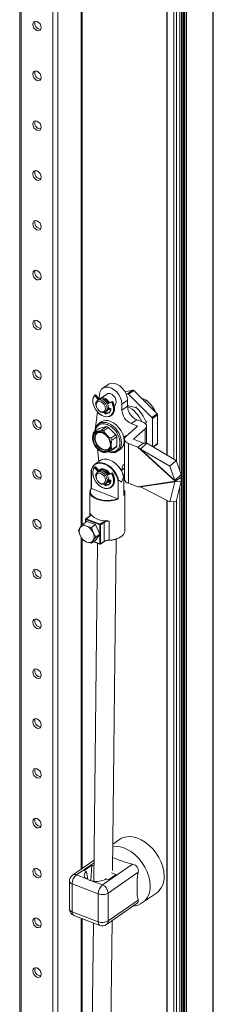
# Model space of a CAD drawing. Units: millimetres. Extents: x 63 to 8649, y 73 to 6177.
# Drawn here: x 8054 to 8133, y 3800 to 4199 of the extents above; entities that cross this region are included whole.
import ezdxf

# ---------------------------------------------------------------- set-up
doc = ezdxf.new("R2010")
doc.units = ezdxf.units.MM
doc.header["$LTSCALE"] = 20

msp = doc.modelspace()

# ---------------------------------------------------------------- linework, layer by layer
at = {"color": 7, "linetype": 'Continuous', "lineweight": 15}
for p, q in [((8132.735, 3540.588), (8132.735, 4943.046)), ((8132.894, 4943.394), (8132.894, 3540.936)), ((8122.022, 4933.138), (8122.022, 3527.803)), ((8122.022, 4933.137), (8122.022, 3527.801)), ((8119.984, 4931.445), (8119.984, 3526.109)), ((8120.556, 4930.922), (8120.556, 3525.586)), ((8120.921, 3525.122), (8120.921, 4930.457)), ((8121.186, 4930.368), (8121.186, 3525.033)), ((8121.887, 4930.904), (8121.887, 3525.569)), ((8054.425, 3595.623), (8054.425, 4923.98)), ((8054.996, 3595.038), (8054.996, 4923.697)), ((8067.86, 3590.114), (8067.86, 4918.772)), ((8069.839, 3590.264), (8069.839, 4918.922)), ((8079.68, 4485.599), (8079.68, 3993.88)), ((8119.267, 4440.042), (8119.267, 4016.116)), ((8114.071, 4022.341), (8114.071, 4434.894)), ((8116.836, 4434.354), (8116.836, 4020.704)), ((8117.983, 4435.011), (8117.983, 4019.674)), ((8088.094, 4049.363), (8090.344, 4050.922)), ((8084.758, 4046.531), (8085.04, 4046.725)), ((8084.855, 4046.503), (8085.136, 4046.698)), ((8085.164, 4046.711), (8086.735, 4044.947)), ((8086.574, 4045.127), (8086.811, 4047.044)), ((8087.174, 4045.284), (8089.705, 4047.038)), ((8097.154, 4047.87), (8100.3, 4048.605)), ((8098.162, 4047.124), (8097.585, 4046.989)), ((8100.3, 4048.605), (8098.162, 4047.124)), ((8098.541, 4046.98), (8100.678, 4048.461)), ((8108, 4037.526), (8098.541, 4046.98)), ((8100.678, 4048.461), (8110.137, 4039.007)), ((8105.833, 4044.573), (8103.783, 4045.358)), ((8085.283, 4043.14), (8085.259, 4043.297)), ((8085.299, 4043.355), (8085.3, 4043.355)), ((8085.307, 4043.352), (8085.3, 4043.355)), ((8085.575, 4041.648), (8085.518, 4041.792)), ((8085.937, 4044.426), (8086.499, 4044.816)), ((8089.943, 4043.22), (8090.194, 4043.394)), ((8090.204, 4043.4), (8092.04, 4044.055)), ((8090.216, 4043.405), (8092.051, 4044.061)), ((8090.46, 4041.379), (8090.347, 4041.221)), ((8091.247, 4041.078), (8090.371, 4041.413)), ((8092.04, 4044.055), (8091.759, 4043.86)), ((8091.865, 4043.798), (8092.146, 4043.993)), ((8092.311, 4043.644), (8092.139, 4044.011)), ((8092.927, 4042.388), (8092.752, 4042.266)), ((8095.856, 4042.975), (8098.106, 4044.534)), ((8095.856, 4042.975), (8095.856, 4040.55)), ((8098.106, 4042.109), (8095.856, 4040.55)), ((8098.106, 4044.534), (8098.106, 4042.109)), ((8101.544, 4041.6), (8101.819, 4041.791)), ((8105.086, 4044.055), (8105.833, 4044.573)), ((8085.022, 4032.575), (8085.91, 4039.76)), ((8086.545, 4040.31), (8086.431, 4040.414)), ((8087.055, 4039.924), (8087.411, 4039.657)), ((8089.316, 4039.422), (8089.035, 4039.227)), ((8089.127, 4039.139), (8089.408, 4039.334)), ((8089.721, 4040.166), (8089.159, 4039.777)), ((8089.231, 4039.827), (8089.335, 4039.449)), ((8091.111, 4041.13), (8090.396, 4040.634)), ((8091.622, 4038.444), (8091.341, 4038.249)), ((8110.137, 4039.007), (8108, 4037.526)), ((8108.189, 4037.104), (8110.326, 4038.585)), ((8110.326, 4038.585), (8110.326, 4026.919)), ((8086.417, 4035.003), (8087.43, 4035.705)), ((8089.602, 4033.819), (8086.598, 4033.117)), ((8087.633, 4032.455), (8089.602, 4033.819)), ((8090.382, 4033.52), (8088.413, 4032.156)), ((8093.385, 4030.519), (8090.382, 4033.52)), ((8102.035, 4033.874), (8097.45, 4029.859)), ((8101.89, 4036.62), (8099.64, 4035.061)), ((8099.64, 4035.061), (8101.91, 4034.192)), ((8104.16, 4035.751), (8101.89, 4036.62)), ((8105.643, 4035.653), (8105.495, 4034.792)), ((8105.919, 4035.844), (8105.643, 4035.653)), ((8105.872, 4033.997), (8105.872, 4027.132)), ((8108.189, 4025.823), (8108.189, 4037.104)), ((8084.63, 4031.753), (8084.24, 4031.18)), ((8086.598, 4033.117), (8084.63, 4031.753)), ((8088.023, 4032.325), (8087.633, 4032.455)), ((8087.742, 4031.726), (8088.023, 4032.325)), ((8088.413, 4032.156), (8088.023, 4032.325)), ((8091.417, 4029.155), (8093.385, 4030.519)), ((8093.775, 4029.648), (8091.807, 4028.283)), ((8093.775, 4025.944), (8093.775, 4029.648)), ((8105.286, 4032.889), (8100.701, 4028.874)), ((8084.367, 4027.15), (8084.311, 4027.292)), ((8091.807, 4028.283), (8091.417, 4029.155)), ((8093.385, 4025.371), (8091.417, 4024.007)), ((8091.807, 4024.58), (8093.775, 4025.944)), ((8096.864, 4012.587), (8096.864, 4028.751)), ((8098.576, 4026.997), (8098.576, 4010.833)), ((8098.576, 4026.997), (8102.36, 4025.549)), ((8100.826, 4028.556), (8104.609, 4027.108)), ((8104.609, 4027.108), (8102.36, 4025.549)), ((8102.36, 4025.549), (8117.494, 4011.673)), ((8105.991, 4027.124), (8103.388, 4024.748)), ((8105.872, 4028.404), (8105.919, 4028.437)), ((8105.991, 4027.124), (8117.822, 4020.12)), ((8110.216, 4026.677), (8108.618, 4025.569)), ((8086.481, 4019.659), (8085.892, 4024.873)), ((8087.633, 4023.604), (8088.413, 4023.305)), ((8091.417, 4024.007), (8091.807, 4024.58)), ((8095.141, 4024.576), (8094.129, 4023.875)), ((8103.388, 4024.748), (8115.219, 4017.744)), ((8117.292, 4012.001), (8103.388, 4024.748)), ((8084.695, 4017.355), (8084.976, 4017.55)), ((8084.79, 4017.33), (8085.071, 4017.525)), ((8084.94, 4018.591), (8086.965, 4019.994)), ((8085.099, 4017.537), (8086.682, 4015.828)), ((8117.822, 4020.12), (8115.219, 4017.744)), ((8115.219, 4017.744), (8117.292, 4012.001)), ((8117.822, 4020.12), (8119.895, 4014.377)), ((8083.426, 4008.664), (8083.426, 4016.299)), ((8083.502, 4008.683), (8083.502, 4016.205)), ((8085.937, 4015.332), (8086.499, 4015.721)), ((8087.174, 4016.189), (8087.773, 4016.604)), ((8089.91, 4014.184), (8090.164, 4014.36)), ((8090.172, 4014.365), (8091.972, 4015.088)), ((8090.182, 4014.37), (8091.982, 4015.093)), ((8091.972, 4015.088), (8091.691, 4014.893)), ((8091.797, 4014.834), (8092.079, 4015.029)), ((8092.406, 4014.321), (8092.073, 4015.045)), ((8095.856, 4016.304), (8095.856, 4015.45)), ((8119.895, 4014.377), (8117.292, 4012.001)), ((8085.575, 4012.554), (8085.518, 4012.697)), ((8086.545, 4011.216), (8086.431, 4011.319)), ((8089.397, 4010.319), (8089.116, 4010.124)), ((8089.721, 4011.072), (8089.159, 4010.682)), ((8089.209, 4010.038), (8089.49, 4010.233)), ((8089.289, 4010.772), (8089.416, 4010.346)), ((8090.491, 4012.338), (8090.347, 4012.126)), ((8091.256, 4012.068), (8090.376, 4012.379)), ((8090.995, 4011.954), (8090.396, 4011.539)), ((8091.622, 4009.349), (8091.341, 4009.154)), ((8094.325, 4004.384), (8094.325, 4011.431)), ((8096.575, 4012.99), (8096.575, 4005.943)), ((8096.788, 4012.527), (8096.575, 4012.38)), ((8096.864, 4012.582), (8096.788, 4012.527)), ((8102.36, 4009.385), (8098.576, 4010.833)), ((8117.494, 4011.673), (8102.36, 4009.385)), ((8103.388, 4009.348), (8117.292, 4011.45)), ((8115.219, 4003.329), (8103.388, 4009.348)), ((8117.292, 4011.45), (8115.219, 4003.329)), ((8117.292, 4011.45), (8119.895, 4011.52)), ((8117.494, 4011.673), (8119.744, 4013.232)), ((8119.895, 4011.52), (8117.822, 4003.399)), ((8082.909, 3997.613), (8082.909, 4007.257)), ((8083.543, 4008.673), (8083.502, 4008.683)), ((8083.543, 4008.673), (8094.168, 4004.605)), ((8097.052, 4007.257), (8097.052, 3991.417)), ((8119.267, 4009.061), (8119.267, 3526.582)), ((8114.071, 3528.156), (8114.071, 4003.913)), ((8117.822, 4003.399), (8115.219, 4003.329)), ((8116.836, 4003.373), (8116.836, 3527.079)), ((8117.983, 4004.03), (8117.983, 3527.606)), ((8081.204, 3996.417), (8082.595, 3997.381)), ((8081.311, 3996.423), (8082.703, 3997.387)), ((8079.997, 3994.299), (8078.922, 3992.878)), ((8079.997, 3994.299), (8081.596, 3995.407)), ((8081.543, 3993.491), (8079.997, 3994.299)), ((8081.123, 3995.079), (8081.123, 3996.262)), ((8081.199, 3996.184), (8086.95, 3993.982)), ((8087.062, 3994.222), (8081.311, 3996.423)), ((8083.492, 3992.961), (8081.543, 3993.491)), ((8081.596, 3995.407), (8085.091, 3994.069)), ((8085.091, 3994.069), (8083.492, 3992.961)), ((8085.091, 3994.069), (8086.838, 3990.167)), ((8086.95, 3993.982), (8086.95, 3986.224)), ((8088.454, 3995.186), (8087.062, 3994.222)), ((8087.214, 3994.002), (8088.605, 3994.966)), ((8087.214, 3986.244), (8087.214, 3994.002)), ((8088.605, 3994.966), (8088.605, 3987.208)), ((8090.62, 3987.789), (8090.62, 3995.548)), ((8078.922, 3992.878), (8078.249, 3991.735)), ((8078.249, 3991.735), (8078.922, 3989.645)), ((8078.922, 3989.645), (8079.997, 3987.834)), ((8084.165, 3990.871), (8083.492, 3992.961)), ((8085.239, 3989.059), (8084.165, 3990.871)), ((8086.838, 3990.167), (8085.091, 3987.603)), ((8085.239, 3989.059), (8086.838, 3990.167)), ((8079.68, 3988.368), (8079.68, 3854.596)), ((8079.997, 3987.834), (8081.543, 3987.025)), ((8081.543, 3987.025), (8083.492, 3986.496)), ((8083.492, 3986.496), (8084.165, 3987.638)), ((8083.492, 3986.496), (8085.091, 3987.603)), ((8084.165, 3987.638), (8085.239, 3989.059)), ((8086.995, 3986.125), (8084.394, 3987.121)), ((8084.485, 3849.435), (8085.996, 3986.508)), ((8088.561, 3987.111), (8087.17, 3986.147)), ((8088.605, 3987.208), (8087.214, 3986.244)), ((8093.558, 3988.227), (8092.076, 3853.779)), ((8092.195, 3864.53), (8094.848, 3866.368)), ((8075.772, 3851.888), (8084.58, 3857.991)), ((8083.667, 3855.935), (8080.573, 3853.791)), ((8080.573, 3853.791), (8081.554, 3853.416)), ((8083.252, 3849.688), (8083.667, 3855.935)), ((8084.553, 3855.596), (8083.667, 3855.935)), ((8100.162, 3856.375), (8087.977, 3847.932)), ((8081.588, 3850.378), (8077.383, 3851.987)), ((8081.554, 3853.416), (8082.063, 3850.131)), ((8089.43, 3850.401), (8090.411, 3850.025)), ((8090.247, 3844.638), (8102.432, 3853.081)), ((8090.411, 3850.025), (8093.504, 3852.169)), ((8093.504, 3852.169), (8091.64, 3852.883)), ((8074.554, 3838.248), (8074.554, 3849.563)), ((8086.29, 3844.338), (8075.695, 3848.394)), ((8075.695, 3848.394), (8075.695, 3837.079)), ((8087.977, 3847.932), (8083.771, 3849.542)), ((8086.29, 3833.023), (8086.29, 3844.338)), ((8090.247, 3833.324), (8090.247, 3844.638)), ((8102.432, 3841.767), (8090.247, 3833.324)), ((8109.884, 3844.669), (8104.259, 3840.772)), ((8074.554, 3838.248), (8074.557, 3838.185)), ((8102.084, 3840.527), (8089.588, 3831.868)), ((8075.695, 3837.079), (8086.29, 3833.023)), ((8086.966, 3831.551), (8076.372, 3835.607)), ((8079.68, 3834.34), (8079.68, 3612.14)), ((8081.823, 3607.8), (8084.299, 3832.572)), ((8091.852, 3833.437), (8089.367, 3607.902))]:
    msp.add_line(p, q, dxfattribs=at)
at = {"color": 8, "linetype": 'Continuous', "lineweight": 15}
for p, q in [((8079.401, 3993.511), (8079.401, 4486.07)), ((8114.164, 4434.847), (8114.164, 4022.286)), ((8084.756, 4046.414), (8086.301, 4044.679)), ((8086.412, 4044.756), (8084.855, 4046.503)), ((8085.136, 4046.698), (8086.707, 4044.934)), ((8085.259, 4043.297), (8085.304, 4043.329)), ((8085.314, 4043.39), (8085.277, 4043.404)), ((8089.944, 4043.219), (8090.204, 4043.4)), ((8091.759, 4043.86), (8089.947, 4043.213)), ((8089.998, 4043.114), (8091.745, 4043.738)), ((8090.204, 4043.4), (8090.194, 4043.394)), ((8090.204, 4043.4), (8090.216, 4043.405)), ((8091.224, 4041.127), (8090.374, 4041.452)), ((8092.04, 4044.055), (8092.051, 4044.061)), ((8088.795, 4039.598), (8088.906, 4039.19)), ((8089.035, 4039.227), (8088.92, 4039.645)), ((8089.209, 4039.812), (8089.316, 4039.422)), ((8101.91, 4034.192), (8101.91, 4033.764)), ((8096.644, 4029.051), (8096.999, 4029.297)), ((8097.317, 4029.734), (8097.382, 4030.018)), ((8105.286, 4027.16), (8105.286, 4032.889)), ((8096.864, 4028.234), (8096.718, 4028.133)), ((8100.701, 4028.874), (8100.701, 4028.628)), ((8110.326, 4026.919), (8108.488, 4025.646)), ((8086.365, 4015.629), (8084.79, 4017.33)), ((8085.071, 4017.525), (8086.655, 4015.815)), ((8083.502, 4016.205), (8083.573, 4016.448)), ((8084.692, 4017.239), (8086.255, 4015.552)), ((8085.273, 4014.107), (8085.289, 4014.118)), ((8085.301, 4014.212), (8085.287, 4014.217)), ((8089.911, 4014.183), (8090.172, 4014.365)), ((8091.691, 4014.893), (8089.913, 4014.179)), ((8089.966, 4014.083), (8091.679, 4014.772)), ((8090.172, 4014.365), (8090.164, 4014.36)), ((8090.172, 4014.365), (8090.182, 4014.37)), ((8091.972, 4015.088), (8091.982, 4015.093)), ((8095.856, 4016.304), (8096.864, 4017.003)), ((8096.322, 4014.203), (8096.864, 4014.578)), ((8088.858, 4010.525), (8088.988, 4010.085)), ((8089.116, 4010.124), (8088.981, 4010.578)), ((8089.267, 4010.757), (8089.397, 4010.319)), ((8091.231, 4012.118), (8090.378, 4012.419)), ((8083.182, 4007.974), (8083.543, 4008.673)), ((8096.679, 4006.604), (8096.575, 4006.404)), ((8114.164, 4003.866), (8114.164, 3528.107)), ((8083.052, 3998.445), (8083.052, 3997.863)), ((8081.199, 3995.132), (8081.199, 3996.184)), ((8079.401, 3854.402), (8079.401, 3988.838)), ((8086.95, 3986.224), (8084.47, 3987.173)), ((8084.568, 3856.966), (8077.383, 3851.987)), ((8079.401, 3611.947), (8079.401, 3834.447))]:
    msp.add_line(p, q, dxfattribs=at)
at = {"color": 7, "linetype": 'Continuous', "lineweight": 15, "flags": 128}
for points in [[(8061.428, 4194.432), (8060.762, 4194.829), (8060.197, 4195.448), (8059.82, 4196.195), (8059.688, 4196.958), (8059.82, 4197.618), (8060.197, 4198.077), (8060.762, 4198.264), (8061.428, 4198.15), (8062.094, 4197.754), (8062.659, 4197.135), (8063.036, 4196.387), (8063.169, 4195.625), (8063.036, 4194.964), (8062.659, 4194.506), (8062.094, 4194.319), (8061.428, 4194.432)], [(8061.428, 4174.228), (8060.762, 4174.624), (8060.197, 4175.243), (8059.82, 4175.991), (8059.688, 4176.753), (8059.82, 4177.413), (8060.197, 4177.872), (8060.762, 4178.059), (8061.428, 4177.945), (8062.094, 4177.549), (8062.659, 4176.93), (8063.036, 4176.182), (8063.169, 4175.42), (8063.036, 4174.76), (8062.659, 4174.301), (8062.094, 4174.114), (8061.428, 4174.228)], [(8061.428, 4154.023), (8060.762, 4154.42), (8060.197, 4155.039), (8059.82, 4155.786), (8059.688, 4156.548), (8059.82, 4157.209), (8060.197, 4157.667), (8060.762, 4157.854), (8061.428, 4157.741), (8062.094, 4157.344), (8062.659, 4156.725), (8063.036, 4155.978), (8063.169, 4155.216), (8063.036, 4154.555), (8062.659, 4154.096), (8062.094, 4153.91), (8061.428, 4154.023)], [(8061.428, 4133.818), (8060.762, 4134.215), (8060.197, 4134.834), (8059.82, 4135.581), (8059.688, 4136.344), (8059.82, 4137.004), (8060.197, 4137.463), (8060.762, 4137.65), (8061.428, 4137.536), (8062.094, 4137.14), (8062.659, 4136.521), (8063.036, 4135.773), (8063.169, 4135.011), (8063.036, 4134.35), (8062.659, 4133.892), (8062.094, 4133.705), (8061.428, 4133.818)], [(8061.428, 4113.614), (8060.762, 4114.01), (8060.197, 4114.629), (8059.82, 4115.377), (8059.688, 4116.139), (8059.82, 4116.8), (8060.197, 4117.258), (8060.762, 4117.445), (8061.428, 4117.331), (8062.094, 4116.935), (8062.659, 4116.316), (8063.036, 4115.568), (8063.169, 4114.806), (8063.036, 4114.146), (8062.659, 4113.687), (8062.094, 4113.5), (8061.428, 4113.614)], [(8061.428, 4093.409), (8060.762, 4093.806), (8060.197, 4094.425), (8059.82, 4095.172), (8059.688, 4095.934), (8059.82, 4096.595), (8060.197, 4097.053), (8060.762, 4097.24), (8061.428, 4097.127), (8062.094, 4096.73), (8062.659, 4096.111), (8063.036, 4095.364), (8063.169, 4094.602), (8063.036, 4093.941), (8062.659, 4093.482), (8062.094, 4093.296), (8061.428, 4093.409)], [(8061.428, 4073.204), (8060.762, 4073.601), (8060.197, 4074.22), (8059.82, 4074.968), (8059.688, 4075.73), (8059.82, 4076.39), (8060.197, 4076.849), (8060.762, 4077.036), (8061.428, 4076.922), (8062.094, 4076.526), (8062.659, 4075.907), (8063.036, 4075.159), (8063.169, 4074.397), (8063.036, 4073.736), (8062.659, 4073.278), (8062.094, 4073.091), (8061.428, 4073.204)], [(8061.428, 4053), (8060.762, 4053.396), (8060.197, 4054.015), (8059.82, 4054.763), (8059.688, 4055.525), (8059.82, 4056.186), (8060.197, 4056.644), (8060.762, 4056.831), (8061.428, 4056.717), (8062.094, 4056.321), (8062.659, 4055.702), (8063.036, 4054.954), (8063.169, 4054.192), (8063.036, 4053.532), (8062.659, 4053.073), (8062.094, 4052.886), (8061.428, 4053)], [(8086.811, 4047.044), (8087.094, 4048.113), (8087.642, 4048.969), (8088.421, 4049.557), (8089.382, 4049.84), (8090.465, 4049.802), (8091.601, 4049.443), (8092.719, 4048.788), (8093.749, 4047.876), (8094.626, 4046.765), (8095.295, 4045.526), (8095.714, 4044.235), (8095.856, 4042.975)], [(8090.344, 4050.922), (8090.671, 4051.116), (8091.632, 4051.399), (8092.715, 4051.361), (8093.85, 4051.002), (8094.968, 4050.347), (8095.998, 4049.435), (8096.875, 4048.324), (8097.544, 4047.085), (8097.963, 4045.794), (8098.106, 4044.534)], [(8084.749, 4046.522), (8084.268, 4045.67), (8084.045, 4044.624), (8084.096, 4043.449), (8084.417, 4042.222), (8084.988, 4041.02), (8085.771, 4039.922), (8086.717, 4038.997), (8087.765, 4038.305), (8088.848, 4037.891), (8089.896, 4037.78), (8090.843, 4037.98), (8091.626, 4038.479), (8092.197, 4039.243), (8092.518, 4040.225), (8092.569, 4041.361), (8092.346, 4042.578), (8091.865, 4043.798)], [(8091.745, 4043.738), (8092.218, 4042.54), (8092.437, 4041.344), (8092.387, 4040.229), (8092.072, 4039.264), (8091.511, 4038.513), (8090.742, 4038.024), (8089.812, 4037.827), (8088.782, 4037.936), (8087.719, 4038.343), (8086.689, 4039.023), (8085.76, 4039.931), (8084.99, 4041.01), (8084.43, 4042.19), (8084.114, 4043.396), (8084.064, 4044.549), (8084.283, 4045.578), (8084.756, 4046.414)], [(8090.679, 4043.571), (8090.524, 4043.852), (8089.92, 4044.624), (8089.179, 4045.196), (8088.391, 4045.498), (8087.65, 4045.493), (8087.046, 4045.183), (8086.873, 4044.998)], [(8089.705, 4047.038), (8090.181, 4047.247), (8090.922, 4047.251), (8091.71, 4046.95), (8092.451, 4046.378), (8093.055, 4045.605), (8093.449, 4044.725), (8093.586, 4043.844), (8093.449, 4043.067), (8093.055, 4042.489), (8092.927, 4042.388)], [(8085.128, 4043.275), (8085.228, 4042.764), (8085.335, 4042.405)], [(8086.545, 4040.31), (8087.153, 4039.865), (8087.942, 4039.563), (8088.683, 4039.567), (8089.287, 4039.877), (8089.681, 4040.456), (8089.818, 4041.232), (8089.681, 4042.114), (8089.287, 4042.994), (8088.683, 4043.767), (8087.942, 4044.338), (8087.153, 4044.64), (8086.412, 4044.636), (8085.809, 4044.326), (8085.414, 4043.747), (8085.277, 4042.971), (8085.277, 4042.971)], [(8085.277, 4042.971), (8085.414, 4042.089), (8085.518, 4041.792)], [(8085.3, 4043.355), (8085.284, 4043.358), (8085.279, 4043.358), (8085.279, 4043.358)], [(8085.375, 4042.631), (8085.519, 4041.802), (8085.929, 4040.99), (8086.542, 4040.317), (8087.266, 4039.886), (8087.99, 4039.763), (8088.604, 4039.966), (8089.014, 4040.464), (8089.158, 4041.182), (8089.014, 4042.011), (8088.604, 4042.823), (8087.99, 4043.496), (8087.266, 4043.927), (8086.542, 4044.05), (8085.929, 4043.847), (8085.519, 4043.349), (8085.375, 4042.631)], [(8089.721, 4040.166), (8089.849, 4040.267), (8090.243, 4040.845), (8090.38, 4041.622), (8090.243, 4042.504), (8089.849, 4043.384), (8089.245, 4044.156), (8088.504, 4044.728), (8087.716, 4045.03), (8086.975, 4045.025), (8086.499, 4044.816)], [(8092.146, 4043.993), (8092.627, 4042.773), (8092.85, 4041.556), (8092.799, 4040.42), (8092.478, 4039.438), (8091.907, 4038.674), (8091.622, 4038.444)], [(8098.106, 4042.424), (8099.579, 4041.985), (8101.544, 4041.6)], [(8090.03, 4040.455), (8090.524, 4040.735), (8090.878, 4041.219)], [(8061.428, 4032.795), (8060.762, 4033.192), (8060.197, 4033.811), (8059.82, 4034.558), (8059.688, 4035.32), (8059.82, 4035.981), (8060.197, 4036.439), (8060.762, 4036.626), (8061.428, 4036.513), (8062.094, 4036.116), (8062.659, 4035.497), (8063.036, 4034.75), (8063.169, 4033.988), (8063.036, 4033.327), (8062.659, 4032.868), (8062.094, 4032.682), (8061.428, 4032.795)], [(8090.273, 4023.636), (8091.358, 4023.338), (8093.058, 4023.39), (8094.445, 4024.125), (8095.362, 4025.459), (8095.705, 4027.241), (8095.436, 4029.271), (8094.584, 4031.32), (8093.246, 4033.157), (8091.574, 4034.575), (8090.273, 4035.242), (8090.136, 4035.292), (8089.589, 4035.457), (8087.844, 4035.559), (8086.372, 4034.971), (8085.34, 4033.76), (8084.864, 4032.061), (8084.874, 4031.922)], [(8085.008, 4032.015), (8085.028, 4032.167), (8085.088, 4032.43), (8085.249, 4032.928), (8085.467, 4033.382), (8085.737, 4033.788), (8086.058, 4034.14), (8086.236, 4034.295), (8086.624, 4034.56), (8087.052, 4034.762), (8087.515, 4034.899), (8088.007, 4034.969), (8088.522, 4034.972), (8088.787, 4034.949), (8089.38, 4034.837), (8089.685, 4034.75), (8089.838, 4034.699), (8089.915, 4034.672), (8089.992, 4034.643), (8090.129, 4034.588), (8090.402, 4034.468), (8090.945, 4034.181), (8091.213, 4034.015), (8091.737, 4033.643), (8092.241, 4033.218), (8092.718, 4032.747), (8093.163, 4032.234), (8093.372, 4031.965), (8093.759, 4031.402), (8094.102, 4030.814), (8094.396, 4030.207), (8094.639, 4029.589), (8094.827, 4028.967), (8094.9, 4028.657), (8095.002, 4028.042), (8095.045, 4027.442), (8095.044, 4027.15), (8095.029, 4026.863), (8094.998, 4026.584), (8094.953, 4026.313), (8094.925, 4026.181), (8094.859, 4025.923), (8094.778, 4025.674), (8094.682, 4025.436), (8094.573, 4025.21), (8094.451, 4024.995), (8094.385, 4024.892), (8094.243, 4024.696), (8094.089, 4024.514), (8093.922, 4024.345), (8093.744, 4024.191), (8093.651, 4024.119), (8093.457, 4023.987), (8093.253, 4023.871), (8093.039, 4023.77), (8092.816, 4023.685), (8092.701, 4023.649), (8092.466, 4023.589), (8092.224, 4023.546), (8091.975, 4023.519), (8091.72, 4023.509), (8091.46, 4023.517), (8091.329, 4023.526), (8091.063, 4023.559), (8090.793, 4023.607), (8090.522, 4023.673), (8090.46, 4023.691)], [(8091.285, 4035.943), (8092.494, 4035.335), (8093.643, 4034.466), (8094.673, 4033.381), (8095.533, 4032.132), (8096.181, 4030.784), (8096.582, 4029.404), (8096.719, 4028.061), (8096.582, 4026.822), (8096.181, 4025.749), (8095.533, 4024.896), (8095.141, 4024.576)], [(8102.035, 4033.874), (8102.072, 4033.914), (8102.094, 4033.957), (8102.1, 4034.001), (8102.091, 4034.045), (8102.066, 4034.087), (8102.027, 4034.127), (8101.974, 4034.162), (8101.91, 4034.192)], [(8104.16, 4035.751), (8104.737, 4035.484), (8105.211, 4035.168), (8105.565, 4034.813), (8105.787, 4034.431), (8105.871, 4034.034), (8105.813, 4033.636), (8105.616, 4033.25), (8105.286, 4032.889)], [(8083.958, 4029.134), (8083.96, 4029.28), (8083.963, 4029.32)], [(8087.742, 4031.443), (8086.447, 4031.675), (8085.816, 4031.568), (8085.254, 4031.295), (8084.797, 4030.869), (8084.47, 4030.321), (8084.223, 4029.032), (8084.47, 4027.554), (8084.797, 4026.756), (8085.254, 4025.98), (8085.816, 4025.277), (8086.447, 4024.687), (8087.742, 4023.927)], [(8090.474, 4024.703), (8090.379, 4024.642), (8089.587, 4024.368), (8088.671, 4024.417), (8087.713, 4024.784), (8086.796, 4025.437), (8086.004, 4026.316), (8085.407, 4027.346), (8085.056, 4028.433), (8084.985, 4029.481), (8085.198, 4030.398), (8085.677, 4031.101), (8085.91, 4031.291)], [(8086.581, 4031.434), (8085.693, 4031.14), (8085.686, 4031.133)], [(8086.505, 4031.423), (8086.373, 4031.419), (8085.686, 4031.136)], [(8087.586, 4031.316), (8087.094, 4031.437), (8086.505, 4031.423)], [(8087.742, 4023.927), (8089.037, 4023.695), (8089.667, 4023.803), (8090.23, 4024.075), (8090.687, 4024.501), (8091.014, 4025.049), (8091.261, 4026.338), (8091.014, 4027.816), (8090.687, 4028.614), (8090.23, 4029.39), (8089.667, 4030.094), (8089.037, 4030.684), (8087.742, 4031.443)], [(8097.45, 4029.859), (8097.12, 4029.498), (8096.922, 4029.112), (8096.865, 4028.714), (8096.949, 4028.317), (8097.171, 4027.935), (8097.525, 4027.58), (8097.999, 4027.264), (8098.576, 4026.997)], [(8096.54, 4026.654), (8096.722, 4026.354), (8096.864, 4026.164)], [(8100.701, 4028.874), (8100.664, 4028.834), (8100.642, 4028.791), (8100.636, 4028.747), (8100.645, 4028.703), (8100.67, 4028.66), (8100.709, 4028.621), (8100.762, 4028.586), (8100.826, 4028.556)], [(8087.633, 4023.604), (8087.052, 4023.951), (8086.764, 4024.156)], [(8094.477, 4012.124), (8094.044, 4013.547), (8093.362, 4014.932), (8092.466, 4016.212), (8091.4, 4017.324), (8090.214, 4018.215), (8088.968, 4018.84), (8087.721, 4019.169), (8086.536, 4019.186), (8085.469, 4018.891), (8084.573, 4018.297), (8083.892, 4017.433), (8083.458, 4016.342)], [(8083.573, 4016.448), (8083.952, 4017.294), (8084.658, 4018.143), (8085.585, 4018.707), (8086.683, 4018.957), (8087.894, 4018.878), (8089.156, 4018.476), (8090.402, 4017.772), (8091.567, 4016.802), (8092.591, 4015.617), (8093.418, 4014.28), (8094.006, 4012.859), (8094.325, 4011.431)], [(8084.685, 4017.345), (8084.23, 4016.47), (8084.037, 4015.405), (8084.118, 4014.221), (8084.468, 4012.993), (8085.064, 4011.799), (8085.868, 4010.716), (8086.828, 4009.814), (8087.884, 4009.151), (8088.966, 4008.769), (8090.006, 4008.692), (8090.937, 4008.926), (8091.7, 4009.456), (8092.245, 4010.247), (8092.537, 4011.248), (8092.558, 4012.397), (8092.306, 4013.618), (8091.797, 4014.834)], [(8086.965, 4019.994), (8087.494, 4020.294), (8088.561, 4020.589), (8089.746, 4020.572), (8090.993, 4020.243), (8092.239, 4019.618), (8093.424, 4018.728), (8094.491, 4017.615), (8095.387, 4016.335), (8096.069, 4014.95), (8096.502, 4013.527)], [(8061.428, 4012.59), (8060.762, 4012.987), (8060.197, 4013.606), (8059.82, 4014.354), (8059.688, 4015.116), (8059.82, 4015.776), (8060.197, 4016.235), (8060.762, 4016.422), (8061.428, 4016.308), (8062.094, 4015.912), (8062.659, 4015.293), (8063.036, 4014.545), (8063.169, 4013.783), (8063.036, 4013.122), (8062.659, 4012.664), (8062.094, 4012.477), (8061.428, 4012.59)], [(8083.502, 4016.205), (8083.498, 4016.207), (8083.461, 4016.233), (8083.433, 4016.268), (8083.426, 4016.305), (8083.44, 4016.339)], [(8091.679, 4014.772), (8092.179, 4013.578), (8092.426, 4012.378), (8092.406, 4011.25), (8092.119, 4010.266), (8091.583, 4009.489), (8090.835, 4008.969), (8089.92, 4008.739), (8088.898, 4008.814), (8087.835, 4009.19), (8086.798, 4009.841), (8085.855, 4010.727), (8085.065, 4011.791), (8084.48, 4012.963), (8084.136, 4014.17), (8084.057, 4015.333), (8084.246, 4016.379), (8084.692, 4017.239)], [(8085.142, 4014.082), (8085.14, 4014.118), (8085.144, 4014.15), (8085.156, 4014.178), (8085.173, 4014.201), (8085.196, 4014.216), (8085.224, 4014.225), (8085.254, 4014.225), (8085.287, 4014.217)], [(8085.142, 4014.082), (8085.255, 4013.569), (8085.335, 4013.31)], [(8086.545, 4011.216), (8087.153, 4010.77), (8087.942, 4010.468), (8088.683, 4010.473), (8089.287, 4010.783), (8089.681, 4011.361), (8089.818, 4012.138), (8089.681, 4013.019), (8089.287, 4013.9), (8088.683, 4014.672), (8087.942, 4015.244), (8087.153, 4015.545), (8086.412, 4015.541), (8085.809, 4015.231), (8085.414, 4014.653), (8085.277, 4013.876), (8085.277, 4013.876)], [(8085.277, 4013.876), (8085.414, 4012.994), (8085.518, 4012.697)], [(8085.375, 4013.536), (8085.519, 4012.708), (8085.929, 4011.895), (8086.542, 4011.222), (8087.266, 4010.791), (8087.99, 4010.668), (8088.604, 4010.871), (8089.014, 4011.37), (8089.158, 4012.088), (8089.014, 4012.916), (8088.604, 4013.728), (8087.99, 4014.401), (8087.266, 4014.832), (8086.542, 4014.956), (8085.929, 4014.753), (8085.519, 4014.254), (8085.375, 4013.536)], [(8089.721, 4011.072), (8089.849, 4011.172), (8090.243, 4011.751), (8090.38, 4012.527), (8090.243, 4013.409), (8089.849, 4014.289), (8089.245, 4015.062), (8088.504, 4015.633), (8087.716, 4015.935), (8086.975, 4015.931), (8086.499, 4015.721)], [(8086.861, 4015.899), (8087.171, 4016.289), (8087.795, 4016.61), (8088.56, 4016.614), (8089.375, 4016.302), (8090.141, 4015.712), (8090.765, 4014.913), (8090.906, 4014.661)], [(8090.639, 4014.553), (8090.524, 4014.757), (8089.92, 4015.529), (8089.179, 4016.101), (8088.391, 4016.403), (8087.65, 4016.398), (8087.046, 4016.088), (8086.873, 4015.903)], [(8092.079, 4015.029), (8092.587, 4013.813), (8092.839, 4012.592), (8092.818, 4011.443), (8092.526, 4010.441), (8091.981, 4009.651), (8091.622, 4009.349)], [(8096.502, 4013.527), (8096.509, 4013.549), (8096.516, 4013.563), (8096.522, 4013.571), (8096.528, 4013.575), (8096.535, 4013.572), (8096.544, 4013.556), (8096.56, 4013.471), (8096.575, 4012.99)], [(8087.055, 4010.829), (8087.064, 4010.821), (8087.496, 4010.507)], [(8087.677, 4010.548), (8087.666, 4010.524), (8087.651, 4010.504), (8087.631, 4010.489), (8087.607, 4010.481), (8087.581, 4010.478), (8087.553, 4010.481), (8087.524, 4010.491), (8087.496, 4010.507)], [(8090.022, 4011.358), (8090.524, 4011.64), (8090.907, 4012.191)], [(8094.325, 4011.431), (8094.335, 4011.758), (8094.353, 4011.918), (8094.384, 4012.044), (8094.405, 4012.091), (8094.417, 4012.109), (8094.432, 4012.123), (8094.444, 4012.13), (8094.456, 4012.131), (8094.472, 4012.127), (8094.477, 4012.124)], [(8083.44, 4008.642), (8083.012, 4007.879), (8082.917, 4007.086), (8083.157, 4006.301), (8083.721, 4005.562), (8084.584, 4004.903), (8085.703, 4004.357), (8087.026, 4003.948), (8088.489, 4003.697), (8090.023, 4003.615), (8091.555, 4003.707), (8093.012, 4003.967), (8094.325, 4004.384)], [(8094.168, 4004.605), (8092.78, 4004.18), (8091.238, 4003.934), (8089.627, 4003.878), (8088.035, 4004.018), (8086.551, 4004.345), (8085.255, 4004.841), (8084.219, 4005.479), (8083.5, 4006.224), (8083.138, 4007.034), (8083.152, 4007.866), (8083.182, 4007.974)], [(8083.502, 4008.683), (8083.462, 4008.684), (8083.434, 4008.678), (8083.429, 4008.665)], [(8083.284, 3998.165), (8083.173, 3998.311), (8083.054, 3998.443), (8083.052, 3998.445)], [(8061.428, 3992.386), (8060.762, 3992.782), (8060.197, 3993.401), (8059.82, 3994.149), (8059.688, 3994.911), (8059.82, 3995.572), (8060.197, 3996.03), (8060.762, 3996.217), (8061.428, 3996.103), (8062.094, 3995.707), (8062.659, 3995.088), (8063.036, 3994.34), (8063.169, 3993.578), (8063.036, 3992.918), (8062.659, 3992.459), (8062.094, 3992.272), (8061.428, 3992.386)], [(8097.052, 3991.417), (8096.956, 3990.82), (8096.537, 3990.052), (8095.804, 3989.351), (8094.792, 3988.748), (8093.549, 3988.273), (8092.136, 3987.948), (8090.62, 3987.789)], [(8090.603, 3987.725), (8090.606, 3987.709), (8090.609, 3987.7), (8090.612, 3987.698), (8090.615, 3987.704), (8090.617, 3987.716), (8090.618, 3987.735), (8090.619, 3987.76), (8090.62, 3987.789)], [(8061.428, 3972.181), (8060.762, 3972.578), (8060.197, 3973.197), (8059.82, 3973.944), (8059.688, 3974.706), (8059.82, 3975.367), (8060.197, 3975.826), (8060.762, 3976.012), (8061.428, 3975.899), (8062.094, 3975.502), (8062.659, 3974.883), (8063.036, 3974.136), (8063.169, 3973.374), (8063.036, 3972.713), (8062.659, 3972.254), (8062.094, 3972.068), (8061.428, 3972.181)], [(8061.428, 3951.977), (8060.762, 3952.373), (8060.197, 3952.992), (8059.82, 3953.74), (8059.688, 3954.502), (8059.82, 3955.162), (8060.197, 3955.621), (8060.762, 3955.808), (8061.428, 3955.694), (8062.094, 3955.298), (8062.659, 3954.679), (8063.036, 3953.931), (8063.169, 3953.169), (8063.036, 3952.508), (8062.659, 3952.05), (8062.094, 3951.863), (8061.428, 3951.977)], [(8061.428, 3931.772), (8060.762, 3932.168), (8060.197, 3932.787), (8059.82, 3933.535), (8059.688, 3934.297), (8059.82, 3934.958), (8060.197, 3935.416), (8060.762, 3935.603), (8061.428, 3935.49), (8062.094, 3935.093), (8062.659, 3934.474), (8063.036, 3933.726), (8063.169, 3932.964), (8063.036, 3932.304), (8062.659, 3931.845), (8062.094, 3931.658), (8061.428, 3931.772)], [(8061.428, 3911.567), (8060.762, 3911.964), (8060.197, 3912.583), (8059.82, 3913.33), (8059.688, 3914.092), (8059.82, 3914.753), (8060.197, 3915.212), (8060.762, 3915.398), (8061.428, 3915.285), (8062.094, 3914.888), (8062.659, 3914.269), (8063.036, 3913.522), (8063.169, 3912.76), (8063.036, 3912.099), (8062.659, 3911.641), (8062.094, 3911.454), (8061.428, 3911.567)], [(8061.428, 3891.363), (8060.762, 3891.759), (8060.197, 3892.378), (8059.82, 3893.126), (8059.688, 3893.888), (8059.82, 3894.548), (8060.197, 3895.007), (8060.762, 3895.194), (8061.428, 3895.08), (8062.094, 3894.684), (8062.659, 3894.065), (8063.036, 3893.317), (8063.169, 3892.555), (8063.036, 3891.894), (8062.659, 3891.436), (8062.094, 3891.249), (8061.428, 3891.363)], [(8061.428, 3871.158), (8060.762, 3871.554), (8060.197, 3872.173), (8059.82, 3872.921), (8059.688, 3873.683), (8059.82, 3874.344), (8060.197, 3874.802), (8060.762, 3874.989), (8061.428, 3874.876), (8062.094, 3874.479), (8062.659, 3873.86), (8063.036, 3873.113), (8063.169, 3872.35), (8063.036, 3871.69), (8062.659, 3871.231), (8062.094, 3871.044), (8061.428, 3871.158)], [(8094.848, 3866.368), (8095.666, 3866.848), (8097.069, 3867.345), (8098.609, 3867.536), (8100.247, 3867.416), (8101.939, 3866.987), (8103.643, 3866.262), (8105.313, 3865.258), (8106.907, 3864.002), (8108.384, 3862.527), (8109.704, 3860.869), (8110.835, 3859.074), (8111.746, 3857.186), (8112.415, 3855.255), (8112.823, 3853.331), (8112.96, 3851.463)], [(8061.428, 3850.953), (8060.762, 3851.35), (8060.197, 3851.969), (8059.82, 3852.716), (8059.688, 3853.478), (8059.82, 3854.139), (8060.197, 3854.598), (8060.762, 3854.784), (8061.428, 3854.671), (8062.094, 3854.274), (8062.659, 3853.655), (8063.036, 3852.908), (8063.169, 3852.146), (8063.036, 3851.485), (8062.659, 3851.027), (8062.094, 3850.84), (8061.428, 3850.953)], [(8083.771, 3849.542), (8082.52, 3849.893), (8081.588, 3850.378)], [(8102.432, 3841.767), (8102.101, 3843.957), (8102.059, 3847.166), (8102.084, 3850.012), (8102.18, 3851.498), (8102.432, 3853.081)], [(8061.428, 3830.749), (8060.762, 3831.145), (8060.197, 3831.764), (8059.82, 3832.512), (8059.688, 3833.274), (8059.82, 3833.934), (8060.197, 3834.393), (8060.762, 3834.58), (8061.428, 3834.466), (8062.094, 3834.07), (8062.659, 3833.451), (8063.036, 3832.703), (8063.169, 3831.941), (8063.036, 3831.281), (8062.659, 3830.822), (8062.094, 3830.635), (8061.428, 3830.749)], [(8061.428, 3810.544), (8060.762, 3810.94), (8060.197, 3811.559), (8059.82, 3812.307), (8059.688, 3813.069), (8059.82, 3813.73), (8060.197, 3814.188), (8060.762, 3814.375), (8061.428, 3814.262), (8062.094, 3813.865), (8062.659, 3813.246), (8063.036, 3812.499), (8063.169, 3811.736), (8063.036, 3811.076), (8062.659, 3810.617), (8062.094, 3810.43), (8061.428, 3810.544)]]:
    msp.add_lwpolyline(points, dxfattribs=at)
at = {"color": 8, "linetype": 'Continuous', "lineweight": 15, "flags": 128}
for points in [[(8085.136, 4046.698), (8085.147, 4046.704), (8085.155, 4046.709), (8085.16, 4046.711), (8085.164, 4046.711), (8085.164, 4046.711)], [(8092.146, 4043.993), (8092.156, 4044), (8092.163, 4044.006), (8092.166, 4044.011), (8092.167, 4044.014), (8092.167, 4044.015)], [(8089.335, 4039.449), (8089.335, 4039.444), (8089.332, 4039.437), (8089.325, 4039.43), (8089.316, 4039.422)], [(8085.686, 4031.133), (8084.996, 4030.293), (8084.751, 4029.072), (8084.996, 4027.664), (8085.693, 4026.283), (8086.736, 4025.139), (8087.967, 4024.406)], [(8087.967, 4024.406), (8089.198, 4024.197), (8090.241, 4024.542)], [(8085.071, 4017.525), (8085.081, 4017.531), (8085.09, 4017.536), (8085.096, 4017.538), (8085.099, 4017.537), (8085.099, 4017.537)], [(8090.901, 4014.659), (8090.547, 4015.228), (8089.858, 4015.971), (8089.061, 4016.492), (8088.242, 4016.733), (8087.489, 4016.669), (8086.885, 4016.305), (8086.598, 4015.918)], [(8092.079, 4015.029), (8092.088, 4015.036), (8092.095, 4015.042), (8092.099, 4015.046), (8092.1, 4015.049), (8092.1, 4015.05)], [(8089.416, 4010.346), (8089.416, 4010.341), (8089.413, 4010.334), (8089.406, 4010.327), (8089.397, 4010.319)], [(8107.335, 3847.566), (8107.198, 3849.433), (8106.79, 3851.357), (8106.122, 3853.288), (8105.211, 3855.176), (8104.08, 3856.972), (8102.759, 3858.629), (8101.283, 3860.105), (8099.689, 3861.361), (8098.018, 3862.365), (8096.315, 3863.09), (8094.622, 3863.518), (8092.984, 3863.639), (8092.184, 3863.58)], [(8074.554, 3849.563), (8074.557, 3849.493), (8074.584, 3849.351)], [(8074.557, 3838.185), (8074.557, 3838.178), (8074.584, 3838.036)], [(8086.965, 3831.551), (8086.906, 3831.577), (8086.784, 3831.652)]]:
    msp.add_lwpolyline(points, dxfattribs=at)
at = {"color": 7, "linetype": 'Continuous', "lineweight": 15}
for centre, radius, start, end in [((8063.056, 4197.419), 2.51, 160.48813, 268.95025), ((8063.056, 4177.214), 2.51, 160.48813, 268.95025), ((8063.056, 4157.01), 2.51, 160.48813, 268.95025), ((8063.056, 4136.805), 2.51, 160.48813, 268.95025), ((8063.056, 4116.6), 2.51, 160.48813, 268.95025), ((8063.056, 4096.396), 2.51, 160.48813, 268.95025), ((8063.056, 4076.191), 2.51, 160.48813, 268.95025), ((8063.056, 4055.986), 2.51, 160.48813, 268.95025), ((8084.812, 4046.453), 0.0943, 124.71919, 140.65223), ((8085.214, 4046.002), 0.617, 125.62266, 138.03491), ((8085.093, 4046.648), 0.0943, 69.05234, 124.71919), ((8085.093, 4046.648), 0.0943, 41.6907, 69.05234), ((8098.217, 4046.7), 0.428, 40.78875, 97.31593), ((8100.354, 4048.181), 0.428, 40.78875, 97.31593), ((8085.231, 4043.306), 0.108, 64.97666, 196.45734), ((8085.164, 4043.458), 0.186, 258.87003, 300.64515), ((8088.05, 4042.575), 2.481, 20.90174, 97.96299), ((8090.247, 4043.317), 0.0943, 109.65215, 124.71919), ((8091.827, 4043.791), 0.0971, 134.69703, 212.98843), ((8091.565, 4044.248), 0.541, 289.51557, 303.67771), ((8091.773, 4043.763), 0.0981, 20.77365, 98.43599), ((8092.054, 4043.958), 0.0981, 20.77365, 98.43599), ((8092.083, 4043.972), 0.0943, 69.05234, 109.65215), ((8092.083, 4043.972), 0.0943, 26.73429, 69.05234), ((8104.347, 4042.362), 6.246, 182.32341, 246.8306), ((8092.463, 4030.955), 12.435, 23.19524, 63.00675), ((8091.787, 4030.489), 14.787, 20.43897, 48.71504), ((8096.06, 4033.445), 14.81, 24.65762, 48.70831), ((8088.907, 4039.432), 0.241, 269.87743, 301.93935), ((8089.136, 4039.246), 0.236, 193.68061, 258.86175), ((8089.15, 4039.255), 0.118, 193.68061, 258.86175), ((8089.211, 4039.047), 0.124, 132.41592, 195.24197), ((8089.324, 4041.058), 2.057, 263.48366, 355.13555), ((8089.355, 4041.134), 2.008, 263.48366, 355.13555), ((8089.431, 4039.45), 0.118, 193.68061, 258.86175), ((8089.472, 4039.477), 0.14, 191.55161, 255.3537), ((8089.64, 4041.39), 2.069, 263.55795, 298.62382), ((8089.433, 4039.3), 0.0423, 83.79529, 126.75425), ((8091.13, 4040.902), 0.244, 355.8095, 67.3651), ((8091.187, 4040.941), 0.149, 358.4795, 66.61744), ((8102.098, 4040.803), 6.246, 182.32341, 246.8306), ((8107.566, 4037.078), 0.623, 2.3254, 45.92932), ((8109.704, 4038.559), 0.623, 2.3254, 45.92932), ((8063.056, 4035.782), 2.51, 160.48813, 268.95025), ((8089.577, 4032.267), 4.054, 65.08278, 121.99308), ((8088.289, 4029.221), 4.781, 64.03894, 74.06574), ((8086.573, 4029.384), 2.627, 105.97387, 185.46574), ((8092.393, 4029.041), 8.429, 165.29881, 176.68256), ((8084.624, 4036.645), 4.892, 270.07036, 284.51665), ((8081.513, 4049.255), 17.88, 284.03717, 290.01477), ((8086.496, 4028.708), 3.265, 67.55806, 101.40171), ((8085.678, 4026.595), 5.53, 44.3429, 68.09292), ((8094.403, 4035.18), 6.71, 206.78713, 224.69903), ((8095.348, 4036.392), 8.236, 226.06832, 241.48916), ((8085.293, 4025.981), 6.238, 2.35226, 45.90247), ((8087.094, 4027.178), 7.123, 20.2848, 27.96992), ((8097.343, 4028.926), 1.098, 76.26961, 137.95582), ((8090.172, 4029.381), 6.219, 182.28235, 225.97237), ((8087.799, 4028.856), 3.818, 183.71396, 201.18512), ((8088.911, 4025.987), 2.627, 285.97387, 5.46574), ((8088.28, 4026.736), 2.943, 311.78419, 25.17042), ((8096.353, 4026.204), 4.828, 179.61003, 199.65707), ((8100.428, 4026.056), 8.904, 165.51378, 178.83764), ((8091.341, 4027.184), 2.732, 318.43429, 333.00532), ((8086.835, 4004.538), 26.124, 50.6807, 53.53975), ((8105.365, 4021.75), 5.411, 83.34845, 98.0226), ((8110.041, 4026.903), 0.286, 307.88666, 3.39758), ((8089.1, 4027.734), 4.306, 220.99127, 277.11342), ((8088.451, 4027.859), 4.554, 269.53097, 285.05604), ((8085.398, 4040.477), 17.535, 283.97852, 290.0737), ((8084.749, 4017.278), 0.0943, 124.71919, 142.86323), ((8085.102, 4016.896), 0.534, 125.77491, 140.11486), ((8085.03, 4017.473), 0.0943, 42.80772, 124.71919), ((8087.195, 4011.571), 9.486, 8.60082, 48.41071), ((8098.73, 4016.473), 2.879, 130.40321, 183.34806), ((8063.056, 4015.577), 2.51, 160.48813, 268.95025), ((8085.173, 4014.273), 0.194, 260.684, 300.87584), ((8088.052, 4013.494), 2.467, 22.30981, 98.05231), ((8090.217, 4014.282), 0.0943, 111.89703, 124.71919), ((8091.758, 4014.826), 0.0951, 134.8159, 214.40624), ((8091.449, 4015.353), 0.626, 291.59644, 303.82962), ((8091.708, 4014.799), 0.096, 21.49156, 100.3639), ((8091.989, 4014.993), 0.096, 21.49156, 100.3639), ((8092.017, 4015.006), 0.0943, 27.85075, 111.89703), ((8116.518, 4014.241), 3.38, 342.64074, 2.31285), ((8088.98, 4010.34), 0.255, 271.81004, 302.14067), ((8089.214, 4010.144), 0.234, 194.55066, 260.29151), ((8089.229, 4010.153), 0.117, 194.55066, 260.29151), ((8089.292, 4009.949), 0.122, 132.64673, 196.76686), ((8089.321, 4011.975), 2.067, 265.94128, 357.28494), ((8089.352, 4012.051), 2.017, 265.94128, 357.28494), ((8089.51, 4010.348), 0.117, 194.55066, 260.29151), ((8089.55, 4010.375), 0.137, 192.19172, 256.3336), ((8089.642, 4012.298), 2.071, 265.78515, 298.52475), ((8089.516, 4010.198), 0.0432, 89.33151, 126.39762), ((8089.812, 4012.773), 1.439, 278.0866, 333.20881), ((8091.141, 4011.89), 0.245, 356.97533, 68.39638), ((8091.199, 4011.93), 0.149, 359.0655, 67.54939), ((8098.983, 4012.943), 2.148, 189.52856, 259.08238), ((8100.867, 3953.952), 55.453, 87.39357, 88.45713), ((8115.483, 4010.66), 2.252, 26.73839, 36.54464), ((8114.91, 4013.808), 3.352, 315.2983, 320.44707), ((8113.689, 4011.835), 6.214, 357.09686, 12.99543), ((8094.931, 4007.423), 1.93, 334.89465, 31.59686), ((8095.015, 4007.246), 2.033, 320.12288, 26.52789), ((8094.072, 4004.371), 0.253, 2.84644, 67.80247), ((8082.113, 3998.162), 0.981, 296.55236, 16.77406), ((8082.04, 3998.489), 1.286, 301.01876, 345.40798), ((8089.138, 4003.8), 8.125, 223.90857, 274.19611), ((8063.056, 3995.372), 2.51, 160.48813, 268.95025), ((8080.603, 3991.599), 2.112, 63.57211, 142.74671), ((8081.311, 3996.262), 0.189, 124.71919, 180), ((8081.514, 3996.182), 0.315, 130.04405, 179.65373), ((8079.572, 3988.897), 4.999, 23.25687, 66.77562), ((8087.265, 3993.98), 0.315, 130.04405, 179.65373), ((8087.06, 3994.275), 0.313, 249.34463, 299.33015), ((8086.964, 3993.992), 0.25, 2.32341, 66.8306), ((8090.388, 3992.202), 3.556, 100.62447, 122.95362), ((8088.356, 3994.956), 0.25, 2.32341, 66.8306), ((8090.673, 3991.587), 3.962, 90.76594, 121.45357), ((8088.999, 3988.616), 7.119, 76.84574, 84.08913), ((8081.911, 3991.262), 3.398, 151.59708, 208.40292), ((8083.515, 3991.619), 4.999, 203.25687, 246.77562), ((8081.176, 3989.255), 3.398, 331.59708, 28.40292), ((8082.483, 3988.917), 2.112, 243.57211, 322.74671), ((8087.06, 3986.517), 0.313, 249.34463, 299.33015), ((8087.062, 3986.302), 0.189, 249.05234, 304.71919), ((8090.659, 3983.499), 4.226, 90.76523, 121.45346), ((8090.673, 3983.828), 3.962, 90.76515, 121.45345), ((8090.508, 3997.264), 9.54, 270.56731, 301.26824), ((8063.056, 3975.168), 2.51, 160.48813, 268.95025), ((8063.056, 3954.963), 2.51, 160.48813, 268.95025), ((8063.056, 3934.758), 2.51, 160.48813, 268.95025), ((8063.056, 3914.554), 2.51, 160.48813, 268.95025), ((8063.056, 3894.349), 2.51, 160.48813, 268.95025), ((8063.056, 3874.144), 2.51, 160.48813, 268.95025), ((8109.829, 3898.056), 42.788, 245.57393, 256.94264), ((8063.056, 3853.94), 2.51, 160.48813, 268.95025), ((8099.898, 3853.764), 2.624, 344.91916, 84.23485), ((8077.264, 3849.591), 2.712, 122.83398, 185.12465), ((8080.427, 3848.365), 4.732, 130.04405, 179.65373), ((8082.311, 3851.905), 1.69, 116.61553, 244.6712), ((8085.486, 3857.314), 7.959, 257.56008, 299.70458), ((8105.059, 3850.947), 7.917, 307.54346, 3.74079), ((8076.142, 3850.036), 1.702, 203.74032, 254.78063), ((8091.021, 3844.309), 4.732, 130.04405, 179.65373), ((8086.502, 3844.486), 3.748, 2.32341, 66.8306), ((8087.963, 3849.017), 4.969, 250.31636, 274.91664), ((8088.22, 3847.916), 3.854, 272.50679, 301.72754), ((8101.599, 3841.355), 0.929, 300.23445, 26.29346), ((8077.194, 3838.139), 2.633, 182.27592, 252.08947), ((8076.142, 3838.721), 1.702, 203.74032, 254.78063), ((8099.965, 3846.319), 6.982, 273.45115, 307.61334), ((8063.056, 3833.735), 2.51, 160.48813, 268.95025), ((8087.967, 3832.853), 1.686, 174.18693, 225.43365), ((8087.946, 3837.418), 4.697, 249.34463, 299.33015), ((8087.977, 3834.193), 2.829, 244.84876, 304.71072), ((8063.056, 3813.531), 2.51, 160.48813, 268.95025)]:
    msp.add_arc(centre, radius, start, end, dxfattribs=at)
at = {"color": 8, "linetype": 'Continuous', "lineweight": 15}
for centre, radius, start, end in [((8084.804, 4046.473), 0.076, 148.35073, 230.80867), ((8084.791, 4046.462), 0.0758, 32.48671, 115.72434), ((8085.073, 4046.657), 0.0758, 32.48671, 115.72434), ((8085.317, 4043.311), 0.0601, 128.38188, 193.45525), ((8085.325, 4043.396), 0.0483, 170.43036, 237.20129), ((8087.623, 4039.589), 0.223, 144.11028, 162.11974), ((8087.492, 4039.749), 0.122, 228.48186, 316.34801), ((8091.274, 4041.12), 0.0499, 171.73907, 236.60734), ((8091.393, 4040.937), 0.0563, 180.65689, 250.05549), ((8084.738, 4017.298), 0.0746, 150.25285, 232.06777), ((8084.728, 4017.289), 0.0745, 33.56533, 116.24125), ((8085.009, 4017.483), 0.0745, 33.56533, 116.24125), ((8085.332, 4014.123), 0.0612, 129.0534, 194.90795), ((8085.359, 4014.216), 0.0721, 178.98925, 209.78373), ((8087.708, 4010.445), 0.221, 140.34469, 163.77875), ((8089.729, 4012.652), 1.572, 270.14698, 339.02802), ((8091.283, 4012.112), 0.0515, 173.53415, 238.36949), ((8091.403, 4011.929), 0.0546, 182.32556, 251.70854), ((8082.655, 3997.287), 0.111, 64.58948, 122.48638), ((8081.217, 3996.278), 0.0961, 189.77309, 258.83785), ((8081.264, 3996.323), 0.111, 64.58948, 122.48638), ((8087.044, 3986.207), 0.0952, 170.11137, 239.21622), ((8087.1, 3986.237), 0.114, 307.79848, 3.48577), ((8088.491, 3987.201), 0.114, 307.79848, 3.48577), ((8076.667, 3850.48), 1.669, 64.60497, 122.22764), ((8099.311, 3847.106), 8.038, 307.89746, 3.27685), ((8077.163, 3836.862), 1.484, 171.57811, 237.74949), ((8088.539, 3833.22), 1.711, 307.80192, 3.48559)]:
    msp.add_arc(centre, radius, start, end, dxfattribs=at)
at = {"color": 7, "linetype": 'Continuous', "lineweight": 15, "extrusion": (0, 0, -1)}
for major_axis, ratio, start_param, end_param in [((4.612, 8.807), 0.6086697, 1.2571274, 1.4994932), ((-7.053, 3.694), 0.1363875, 2.1887389, 2.4311047)]:
    msp.add_ellipse((8089.98, 4013.48), major_axis=major_axis, ratio=ratio, start_param=start_param, end_param=end_param, dxfattribs=at)

doc.saveas('drawing.dxf')
